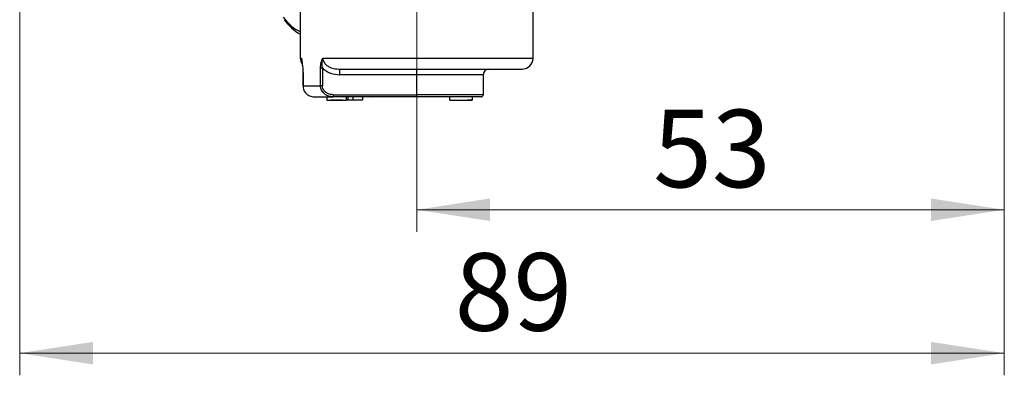
# Model space of a CAD drawing. Units: millimetres. Extents: x 20 to 833, y 20 to 574.
# Drawn here: x 121 to 210, y 309 to 341 of the extents above; entities that cross this region are included whole.
import ezdxf

# ---------------------------------------------------------------- set-up
doc = ezdxf.new("R2010")
doc.units = ezdxf.units.MM
doc.header["$LTSCALE"] = 2
doc.styles.add('SLDTEXTSTYLE1', font='TXT', dxfattribs={"width": 0.75})
doc.dimstyles.new('SLDDIMSTYLE0', dxfattribs={"dimtxt": 7, "dimasz": 6.604, "dimexe": 0, "dimexo": 0.0625, "dimgap": 1.75, "dimtad": 1, "dimdec": 0, "dimrnd": 1e-09, "dimzin": 12, "dimdsep": 46, "dimtxsty": 'SLDTEXTSTYLE1', "dimsah": 1, "dimcen": 0.09, "dimadec": 0, "dimazin": 3, "dimtfac": 1, "dimtdec": 0, "dimtofl": 0, "dimtmove": 0, "dimatfit": 3, "dimfxl": 1, "dimfrac": 2, "dimtolj": 1, "dimtzin": 12, "dimarcsym": 0})

# ---------------------------------------------------------------- blocks, each defined once
blk = doc.blocks.new('_D')
at = {"color": 7, "linetype": 'Continuous', "lineweight": 0}
for p, q in [((121.308, 415.377), (121.308, 308.656)), ((210.124, 345.877), (210.124, 308.656)), ((121.308, 310.656), (210.124, 310.656))]:
    blk.add_line(p, q, dxfattribs=at)
at = {"color": 7, "linetype": 'Continuous', "lineweight": 18}
for points in [[(121.308, 310.656), (127.912, 309.64), (127.912, 311.672)], [(210.124, 310.656), (203.52, 311.672), (203.52, 309.64)]]:
    blk.add_solid(points, dxfattribs=at)
at = {"color": 7, "linetype": 'Continuous', "lineweight": 18, "insert": (160.543, 319.68), "char_height": 7, "attachment_point": 1, "rotation": 0, "style": 'SLDTEXTSTYLE1'}
blk.add_mtext('89', dxfattribs=at)
blk = doc.blocks.new('_D_1')
at = {"color": 7, "linetype": 'Continuous', "lineweight": 0}
for p, q in [((157.124, 357.377), (157.124, 321.594)), ((210.124, 345.877), (210.124, 321.594)), ((157.124, 323.594), (210.124, 323.594))]:
    blk.add_line(p, q, dxfattribs=at)
at = {"color": 7, "linetype": 'Continuous', "lineweight": 18}
for points in [[(157.124, 323.594), (163.728, 322.578), (163.728, 324.61)], [(210.124, 323.594), (203.52, 324.61), (203.52, 322.578)]]:
    blk.add_solid(points, dxfattribs=at)
at = {"color": 7, "linetype": 'Continuous', "lineweight": 18, "insert": (178.452, 332.618), "char_height": 7, "attachment_point": 1, "rotation": 0, "style": 'SLDTEXTSTYLE1'}
blk.add_mtext('53', dxfattribs=at)

msp = doc.modelspace()

# ---------------------------------------------------------------- linework, layer by layer
at = {"color": 7, "linetype": 'Continuous', "lineweight": 25}
for p, q in [((167.622, 337.277), (167.622, 343.777)), ((146.622, 341.577), (146.622, 337.277)), ((146.72, 337.277), (146.771, 337.05)), ((146.86, 335.937), (146.86, 334.777)), ((146.864, 335.937), (146.86, 335.937)), ((146.864, 335.937), (146.864, 334.777)), ((148.445, 334.777), (148.445, 336.39)), ((148.61, 336.39), (148.61, 334.777)), ((150.194, 335.777), (150.194, 336.277)), ((150.194, 336.277), (157.122, 336.277)), ((157.122, 335.777), (150.194, 335.777)), ((157.122, 335.777), (157.122, 336.277)), ((157.122, 333.977), (157.122, 335.777)), ((163.122, 335.777), (163.122, 333.977)), ((146.86, 334.777), (146.864, 334.777)), ((149.598, 333.977), (157.122, 333.977)), ((149.598, 333.977), (149.598, 333.777)), ((157.122, 333.777), (157.122, 333.977)), ((149.008, 333.777), (149.008, 333.477)), ((150.426, 333.477), (149.363, 333.477)), ((149.598, 333.777), (149.394, 333.809)), ((157.122, 333.777), (149.598, 333.777)), ((150.759, 333.777), (150.759, 333.477)), ((150.919, 333.477), (150.759, 333.477)), ((150.919, 333.777), (150.919, 333.477)), ((151.346, 333.477), (150.919, 333.477)), ((151.346, 333.777), (151.346, 333.477)), ((152.221, 333.477), (151.346, 333.477)), ((152.221, 333.777), (152.221, 333.477)), ((153.118, 333.777), (153.153, 333.777)), ((160.118, 333.477), (160.118, 333.777)), ((160.118, 333.477), (162.125, 333.477)), ((160.118, 333.477), (161.7, 333.477)), ((160.118, 333.477), (160.118, 333.477)), ((161.7, 333.477), (161.7, 333.477)), ((162.125, 333.477), (161.7, 333.477)), ((162.125, 333.777), (162.125, 333.477)), ((162.125, 333.477), (162.125, 333.477))]:
    msp.add_line(p, q, dxfattribs=at)
at = {"color": 7, "linetype": 'Continuous', "lineweight": 25, "flags": 128}
for points in [[(146.622, 337.277), (146.623, 337.277), (146.72, 337.277)], [(148.651, 337.277), (149.477, 337.277), (150.419, 337.277), (151.463, 337.277), (152.592, 337.277), (153.79, 337.277), (155.038, 337.277), (156.318, 337.277), (157.61, 337.277), (158.895, 337.277), (160.153, 337.277), (161.365, 337.277), (162.512, 337.277), (163.578, 337.277), (164.547, 337.277), (165.402, 337.277), (166.133, 337.277), (166.727, 337.277), (167.175, 337.277), (167.471, 337.277), (167.611, 337.277), (167.622, 337.277)], [(148.445, 336.39), (148.46, 336.39), (148.477, 336.39), (148.496, 336.39), (148.517, 336.39), (148.539, 336.39), (148.562, 336.39), (148.586, 336.39), (148.61, 336.39)], [(163.122, 335.777), (163.031, 335.777), (162.76, 335.777), (162.318, 335.777), (161.718, 335.777), (160.979, 335.777), (160.122, 335.777), (159.174, 335.777), (158.164, 335.777), (157.122, 335.777)], [(146.864, 334.777), (146.983, 334.777), (147.126, 334.777), (147.291, 334.777), (147.478, 334.777), (147.688, 334.777), (147.919, 334.777), (148.172, 334.777), (148.445, 334.777)], [(148.61, 334.777), (148.586, 334.777), (148.562, 334.777), (148.539, 334.777), (148.517, 334.777), (148.496, 334.777), (148.477, 334.777), (148.46, 334.777), (148.445, 334.777)], [(163.122, 333.977), (163.031, 333.977), (162.76, 333.977), (162.318, 333.977), (161.718, 333.977), (160.979, 333.977), (160.122, 333.977), (159.174, 333.977), (158.164, 333.977), (157.122, 333.977)]]:
    msp.add_lwpolyline(points, dxfattribs=at)
at = {"color": 7, "linetype": 'Continuous', "lineweight": 25}
for centre, radius, start, end in [((148.65, 343.225), 4.289, 215.34463, 241.78445), ((147.622, 337.277), 1, 180.00005, 212.83262), ((166.622, 337.277), 1, 270.00005, 0.00005), ((163.622, 335.777), 0.5, 90.00005, 180.00005), ((162.922, 333.977), 0.2, 270.00005, 0.00005)]:
    msp.add_arc(centre, radius, start, end, dxfattribs=at)
for points, knots in [([(145.086, 340.96), (145.277, 340.731), (145.663, 340.268), (146.195, 339.851), (146.532, 339.719), (146.622, 339.684)], [0, 0, 0, 0, 0.418208, 0.843959, 1, 1, 1, 1]), ([(146.72, 337.277), (146.747, 337.092), (146.79, 336.799), (146.852, 336.342), (146.86, 336.063), (146.864, 335.937)], [0, 0, 0, 0, 0.481552, 0.764533, 1, 1, 1, 1]), ([(148.445, 336.39), (148.455, 336.558), (148.474, 336.888), (148.593, 337.149), (148.651, 337.277)], [0, 0, 0, 0, 0.509876, 1, 1, 1, 1]), ([(148.61, 336.39), (148.593, 336.541), (148.557, 336.849), (148.619, 337.132), (148.651, 337.277)], [0, 0, 0, 0, 0.489657, 1, 1, 1, 1]), ([(148.651, 337.277), (148.658, 337.203), (148.673, 337.051), (148.785, 336.837), (148.957, 336.648), (149.238, 336.459), (149.657, 336.307), (150.004, 336.288), (150.194, 336.277)], [0, 0, 0, 0, 0.108191, 0.222046, 0.346099, 0.483436, 0.718183, 1, 1, 1, 1]), ([(148.61, 336.39), (148.716, 336.293), (148.934, 336.091), (149.47, 335.84), (149.908, 335.802), (150.194, 335.777)], [0, 0, 0, 0, 0.247192, 0.509933, 1, 1, 1, 1]), ([(150.194, 336.277), (150.643, 336.277), (151.556, 336.277), (153.236, 336.277), (155.079, 336.277), (156.999, 336.277), (158.885, 336.277), (160.693, 336.277), (162.382, 336.277), (163.886, 336.277), (165.112, 336.277), (165.986, 336.277), (166.527, 336.277), (166.584, 336.277), (166.612, 336.277)], [0, 0, 0, 0, 0.081844, 0.1665, 0.252335, 0.337576, 0.420522, 0.50158, 0.585467, 0.671103, 0.756739, 0.840627, 0.921684, 1, 1, 1, 1]), ([(157.122, 336.277), (157.518, 336.277), (158.335, 336.277), (159.546, 336.277), (160.711, 336.277), (161.751, 336.277), (162.596, 336.277), (163.196, 336.277), (163.557, 336.277), (163.601, 336.277), (163.622, 336.277)], [0, 0, 0, 0, 0.116516, 0.240011, 0.368641, 0.5, 0.631359, 0.759989, 0.883484, 1, 1, 1, 1]), ([(146.864, 334.777), (146.879, 334.647), (146.901, 334.45), (147.031, 334.217), (147.193, 334.022), (147.41, 333.876), (147.661, 333.791), (147.805, 333.782), (147.88, 333.777)], [0, 0, 0, 0, 0.245303, 0.371783, 0.500574, 0.726187, 0.857189, 1, 1, 1, 1]), ([(149.394, 333.809), (149.324, 333.817), (149.116, 333.839), (148.861, 333.988), (148.653, 334.188), (148.534, 334.372), (148.459, 334.571), (148.45, 334.709), (148.445, 334.777)], [0, 0, 0, 0, 0.140461, 0.423255, 0.57593, 0.722069, 0.862911, 1, 1, 1, 1]), ([(149.598, 333.977), (149.479, 333.987), (149.241, 334.005), (148.969, 334.142), (148.793, 334.299), (148.692, 334.443), (148.623, 334.604), (148.614, 334.72), (148.61, 334.777)], [0, 0, 0, 0, 0.253628, 0.505, 0.632093, 0.753907, 0.878208, 1, 1, 1, 1]), ([(149.008, 333.477), (149.012, 333.477), (149.018, 333.477), (149.109, 333.477), (149.291, 333.477), (149.545, 333.477), (149.841, 333.477), (150.15, 333.477), (150.418, 333.477), (150.624, 333.477), (150.719, 333.477), (150.749, 333.477), (150.759, 333.477)], [0, 0, 0, 0, 0.153793, 0.24316, 0.333615, 0.429914, 0.526618, 0.628684, 0.731099, 0.818172, 0.938778, 1, 1, 1, 1]), ([(161.091, 333.777), (161.081, 333.777), (161.064, 333.777), (160.683, 333.777), (160.224, 333.777), (159.628, 333.777), (158.738, 333.777), (157.481, 333.777), (156.181, 333.777), (155.206, 333.777), (154.519, 333.777), (153.946, 333.777), (153.365, 333.777), (153.215, 333.777), (153.118, 333.777)], [0, 0, 0, 0, 0.094767, 0.161046, 0.228732, 0.296418, 0.362698, 0.485822, 0.608945, 0.675225, 0.742911, 0.810597, 0.876876, 1, 1, 1, 1]), ([(162.922, 333.777), (162.903, 333.777), (162.864, 333.777), (162.542, 333.777), (162.007, 333.777), (161.252, 333.777), (160.325, 333.777), (159.285, 333.777), (158.204, 333.777), (157.476, 333.777), (157.122, 333.777)], [0, 0, 0, 0, 0.116516, 0.240011, 0.368641, 0.5, 0.631359, 0.759989, 0.883484, 1, 1, 1, 1])]:
    msp.add_open_spline(points, degree=3, knots=knots, dxfattribs=at)
msp.add_open_spline([(147.88, 333.777), (148.071, 333.777), (148.452, 333.777), (149.216, 333.777), (149.598, 333.777)], degree=3, dxfattribs=at)

# ---------------------------------------------------------------- dimensions: what is measured, and where the dimension line sits
at = {"color": 7, "linetype": 'Continuous', "lineweight": 18}
for base, p1, picture, middle in [((210.124, 310.656), (121.308, 417.377), '_D', (165.716, 310.656)), ((210.124, 323.594), (157.124, 359.377), '_D_1', (183.624, 323.594))]:
    dim = msp.add_linear_dim(base=base, p1=p1, p2=(210.124, 347.877), angle=0, dimstyle='SLDDIMSTYLE0', dxfattribs=at)
    dim.commit()
    dim.dimension.update_dxf_attribs({"geometry": picture, "text_midpoint": middle, "dimtype": 160})

doc.saveas('drawing.dxf')
